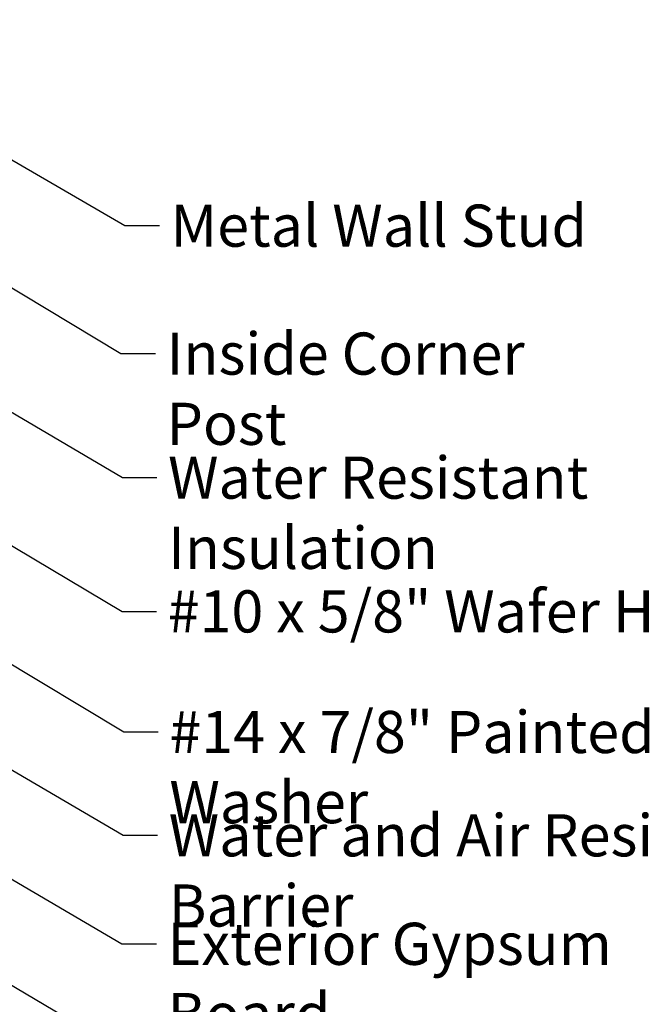
# Model space of a CAD drawing. Units: inches. Extents: x 6 to 334, y 6 to 214.
# Drawn here: x 96 to 132, y 54 to 110 of the extents above; entities that cross this region are included whole.
import ezdxf

# ---------------------------------------------------------------- set-up
doc = ezdxf.new("R2010")
doc.units = ezdxf.units.IN
doc.header["$LTSCALE"] = 20
doc.header["$MEASUREMENT"] = 0
doc.layers.add('Symbol (ANSI)', color=7, linetype='Continuous', lineweight=25)
doc.styles.add('Note Text (ANSI)', font='tahoma.ttf')
doc.dimstyles.new('Default (ANSI)$7', dxfattribs={"dimscale": 20, "dimtxt": 0.12, "dimasz": 0.098425, "dimexe": 0.125, "dimexo": 0.0625, "dimgap": 0.031496, "dimtad": 0, "dimtih": 1, "dimtoh": 1, "dimrnd": 1e-08, "dimzin": 4, "dimdsep": 46, "dimtxsty": 'Note Text (ANSI)', "dimcen": 0.09, "dimdle": 0.393701, "dimclrd": 256, "dimclre": 256, "dimclrt": 256, "dimadec": 0, "dimazin": 1, "dimtfac": 1, "dimtofl": 0, "dimtmove": 0, "dimatfit": 3, "dimfxl": 1, "dimtolj": 1, "dimtzin": 4, "dimlwd": -1, "dimlwe": -1, "dimarcsym": 0})

msp = doc.modelspace()

# ---------------------------------------------------------------- texts
at = {"layer": 'Symbol (ANSI)', "char_height": 2.4, "attachment_point": 1, "style": 'Note Text (ANSI)'}
for s, insert, width in [('{Metal Wall Stud }', (104.83014, 99.46596), 23.7899521), ('{Inside Corner Post }', (104.60835, 92.17477), 27.8703397), ('{Water Resistant Insulation }', (104.68992, 85.10788), 39.4599682), ('{#10 x 5/8" Wafer Head Fastener }', (104.6661, 77.48698), 48.754617), ('{#14 x 7/8" Painted Hex Washer Head Fastener with Washer }', (104.76654, 70.61566), 88.6483005), ('{Water and Air Resistive Barrier }', (104.72803, 64.7304), 45.679742), ('{Exterior Gypsum Board }', (104.6615, 58.54718), 34.5841167)]:
    msp.add_mtext(s, dxfattribs=dict(at, insert=insert, width=width))

# ---------------------------------------------------------------- leaders
at = {"layer": 'Symbol (ANSI)', "annotation_type": 0, "has_hookline": 1, "hookline_direction": 0}
for points, text_width in [([(19.61673, 146.32743), (102.23172, 98.26596), (104.20022, 98.26596)], 22.29953), ([(74.52293, 100.18828), (102.0915, 83.90788), (104.06, 83.90788)], 38.18885), ([(87.14293, 99.92192), (102.00992, 90.97477), (103.97843, 90.97477)], 26.69174), ([(16.48959, 95.06706), (102.14211, 45.25188), (104.11061, 45.25188)], 19.89953), ([(80.63626, 89.0241), (102.06767, 76.28698), (104.03617, 76.28698)], 47.49228), ([(61.12293, 87.5693), (102.1296, 63.5304), (104.09811, 63.5304)], 44.59584), ([(60.78959, 81.54012), (102.06308, 57.34718), (104.03158, 57.34718)], 33.09711), ([(88.4305, 77.71076), (102.16812, 69.41566), (104.13662, 69.41566)], 87.39611), ([(74.92293, 67.30612), (102.05356, 51.27856), (104.02206, 51.27856)], 19.38375)]:
    msp.add_leader(points, dimstyle='Default (ANSI)$7', override={"dimtad": 0}, dxfattribs=dict(at, text_width=text_width))

doc.saveas('drawing.dxf')
